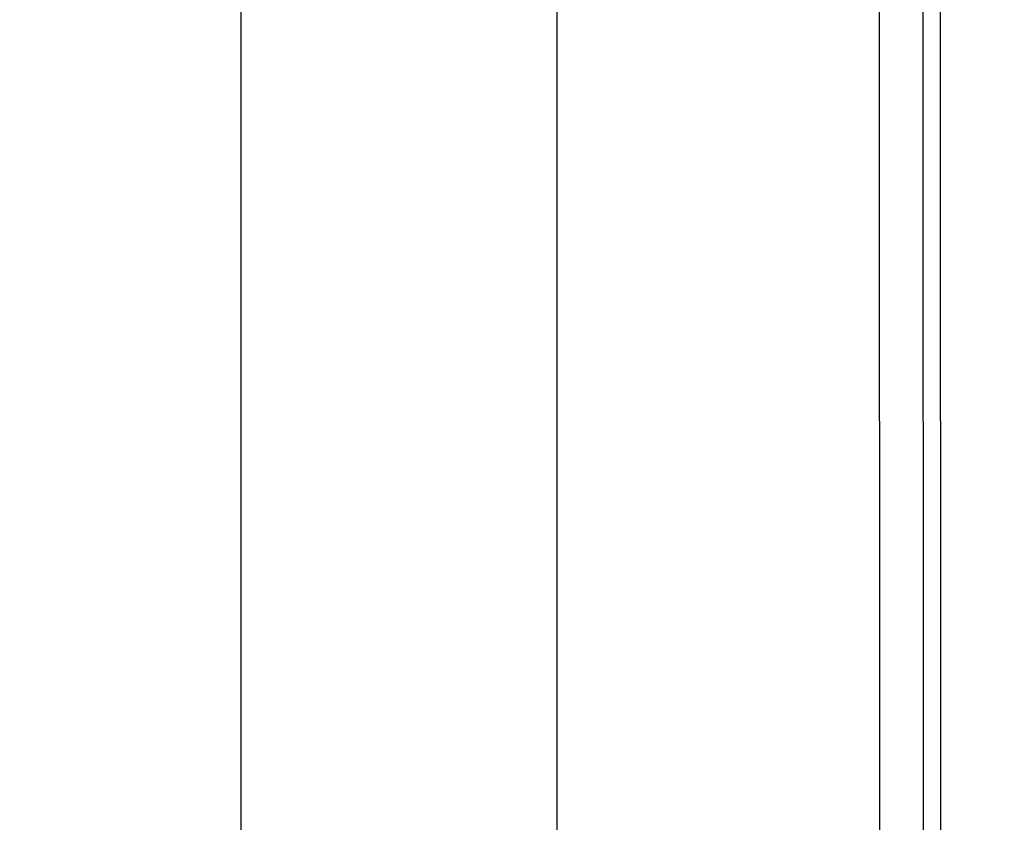
# Model space of a CAD drawing. Units: millimetres. Extents: x 224 to 2390, y 132 to 2791.
# Drawn here: x 224 to 428, y 1767 to 1933 of the extents above; entities that cross this region are included whole.
import ezdxf

# ---------------------------------------------------------------- set-up
doc = ezdxf.new("R2010")
doc.units = ezdxf.units.MM
doc.header["$LTSCALE"] = 10
doc.linetypes.add('HIDDEN', pattern=[1.905, 1.27, -0.635])
doc.layers.add('TBLOCK', color=7, linetype='Continuous', lineweight=25)
doc.styles.add('SLDTEXTSTYLE1', font='TXT', dxfattribs={"width": 0.605})
doc.dimstyles.new('SLDDIMSTYLE0', dxfattribs={"dimtxt": 35, "dimasz": 35, "dimexe": 0, "dimexo": 0.0625, "dimgap": 8.75, "dimtad": 2, "dimdec": 0, "dimrnd": 1e-09, "dimzin": 12, "dimdsep": 46, "dimtxsty": 'SLDTEXTSTYLE1', "dimsah": 1, "dimcen": 0.09, "dimadec": 0, "dimazin": 3, "dimtfac": 1, "dimtdec": 3, "dimtofl": 0, "dimtmove": 0, "dimatfit": 3, "dimfxl": 1, "dimfrac": 2, "dimtolj": 1, "dimtzin": 12, "dimarcsym": 0})
doc.dimstyles.new('SLDDIMSTYLE1', dxfattribs={"dimtxt": 35, "dimasz": 35, "dimexe": 0, "dimexo": 0.0625, "dimgap": 8.75, "dimtad": 2, "dimrnd": 1e-09, "dimzin": 12, "dimdsep": 46, "dimtxsty": 'SLDTEXTSTYLE1', "dimsah": 1, "dimcen": 0.09, "dimadec": 0, "dimazin": 3, "dimtfac": 1, "dimtdec": 3, "dimtofl": 0, "dimtmove": 0, "dimatfit": 3, "dimfxl": 1, "dimfrac": 2, "dimtolj": 1, "dimtzin": 12, "dimarcsym": 0})

# ---------------------------------------------------------------- blocks, each defined once
blk = doc.blocks.new('_D_1')
at = {"layer": 'TBLOCK', "transparency": 16777216}
for p, q in [((401.89, 2444.55), (259.83, 2444.56)), ((269.83, 2444.56), (269.76, 1529.62)), ((401.83, 1529.61), (259.76, 1529.62))]:
    blk.add_line(p, q, dxfattribs=at)
for points in [[(269.83, 2444.56), (264.45, 2409.56), (275.22, 2409.56)], [(269.76, 1529.62), (275.15, 1564.62), (264.38, 1564.62)]]:
    blk.add_solid(points, dxfattribs=at)
at = {"layer": 'TBLOCK', "transparency": 16777216, "insert": (224.68, 1937.31), "char_height": 35, "attachment_point": 1, "rotation": 89.9956, "style": 'SLDTEXTSTYLE1'}
blk.add_mtext('900', dxfattribs=at)
blk = doc.blocks.new('_D_3')
at = {"layer": 'TBLOCK', "transparency": 16777216}
for p, q in [((401.89, 2444.55), (325.31, 2444.56)), ((335.26, 1684.28), (335.31, 2444.56)), ((536, 1684.26), (325.26, 1684.28))]:
    blk.add_line(p, q, dxfattribs=at)
for points in [[(335.31, 2444.56), (329.93, 2409.56), (340.7, 2409.56)], [(335.26, 1684.28), (340.64, 1719.28), (329.87, 1719.28)]]:
    blk.add_solid(points, dxfattribs=at)
at = {"layer": 'TBLOCK', "transparency": 16777216, "insert": (290.17, 2046.16), "char_height": 35, "attachment_point": 1, "rotation": 89.9956, "style": 'SLDTEXTSTYLE1'}
blk.add_mtext('760', dxfattribs=at)

msp = doc.modelspace()

# ---------------------------------------------------------------- linework, layer by layer
at = {"color": 7, "linetype": 'Continuous', "lineweight": 25}
for p, q in [((401.856, 2434.551), (401.925, 1534.612)), ((411.08, 1582.722), (410.852, 2365.854)), ((414.389, 2362.926), (414.614, 1589.79))]:
    msp.add_line(p, q, dxfattribs=at)
at = {"color": 7, "linetype": 'HIDDEN', "lineweight": 18}
msp.add_line((401.925, 1529.612), (401.994, 2434.551), dxfattribs=at)

# ---------------------------------------------------------------- dimensions: what is measured, and where the dimension line sits
at = {"layer": 'TBLOCK'}
for base, p1, p2, dimstyle, picture, middle in [((269.764, 1529.622), (401.995, 2444.552), (401.925, 1529.612), 'SLDDIMSTYLE1', '_D_1', (269.798, 1977.408)), ((335.313, 2444.557), (536.103, 1684.264), (401.995, 2444.552), 'SLDDIMSTYLE0', '_D_3', (335.286, 2086.259))]:
    dim = msp.add_linear_dim(base=base, p1=p1, p2=p2, angle=89.99564, dimstyle=dimstyle, dxfattribs=at)
    dim.commit()
    dim.dimension.update_dxf_attribs({"geometry": picture, "text_midpoint": middle, "dimtype": 160})

doc.saveas('drawing.dxf')
